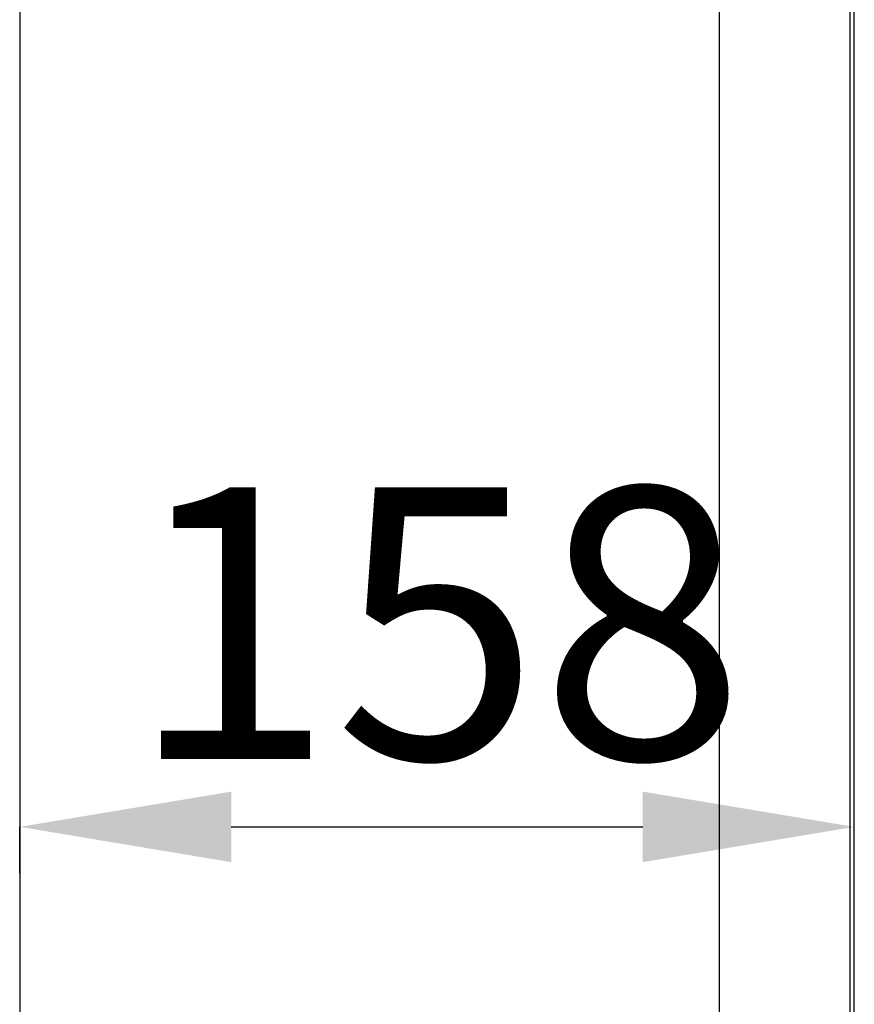
# Model space of a CAD drawing. Units: millimetres. Extents: x 2163 to 7416, y -811 to 6618.
# Drawn here: x 4127 to 4285, y 1755 to 1941 of the extents above; entities that cross this region are included whole.
import ezdxf

# ---------------------------------------------------------------- set-up
doc = ezdxf.new("R2010")
doc.units = ezdxf.units.MM
doc.styles.add('SLDTEXTSTYLE0', font='TXT', dxfattribs={"width": 0.75})
doc.dimstyles.new('SLDDIMSTYLE2', dxfattribs={"dimtxt": 51.366374, "dimasz": 40, "dimexe": 0, "dimexo": 0.0625, "dimgap": 12.841593, "dimtad": 1, "dimdec": 1, "dimrnd": 1e-09, "dimzin": 12, "dimdsep": 46, "dimtxsty": 'SLDTEXTSTYLE0', "dimsah": 1, "dimcen": 0.09, "dimadec": 0, "dimazin": 0, "dimtfac": 1, "dimtdec": 1, "dimtmove": 0, "dimatfit": 0, "dimfxl": 1, "dimtolj": 1, "dimtzin": 12, "dimarcsym": 0})

# ---------------------------------------------------------------- blocks, each defined once
blk = doc.blocks.new('*D10')
at = {"color": 0, "lineweight": -2, "transparency": 16777216}
for p, q in [((4126.92, 1780.06), (4126.92, 1788.81)), ((4166.92, 1788.81), (4244.72, 1788.81)), ((4284.72, 1779.1), (4284.72, 1788.81))]:
    blk.add_line(p, q, dxfattribs=at)
at = {"color": 0, "transparency": 16777216}
for points in [[(4166.92, 1795.47), (4166.92, 1782.14), (4126.92, 1788.81)], [(4244.72, 1795.47), (4244.72, 1782.14), (4284.72, 1788.81)]]:
    blk.add_solid(points, dxfattribs=at)
at = {"layer": 'DEFPOINTS', "color": 0, "transparency": 16777216}
for p in [(4126.92, 1800.06), (4284.72, 1799.1), (4284.72, 1788.81)]:
    blk.add_point(p, dxfattribs=at)
at = {"color": 0, "transparency": 16777216, "insert": (4205.82, 1827.33), "char_height": 51.366, "attachment_point": 5, "style": 'SLDTEXTSTYLE0'}
blk.add_mtext('\\A1;158', dxfattribs=at)
blk = doc.blocks.new('*D11')
at = {"color": 0, "lineweight": -2, "transparency": 16777216}
for p, q in [((4190.85, 2334.24), (4259.19, 2334.24)), ((4259.19, 2294.24), (4259.19, 1750.06)), ((4178.93, 1710.06), (4259.19, 1710.06))]:
    blk.add_line(p, q, dxfattribs=at)
at = {"color": 0, "transparency": 16777216}
for points in [[(4252.52, 2294.24), (4265.85, 2294.24), (4259.19, 2334.24)], [(4252.52, 1750.06), (4265.85, 1750.06), (4259.19, 1710.06)]]:
    blk.add_solid(points, dxfattribs=at)
at = {"layer": 'DEFPOINTS', "color": 0, "transparency": 16777216}
for p in [(4170.85, 2334.24), (4158.93, 1710.06), (4259.19, 1710.06)]:
    blk.add_point(p, dxfattribs=at)
at = {"color": 0, "transparency": 16777216, "insert": (4220.66, 2022.15), "char_height": 51.366, "attachment_point": 5, "rotation": 90, "style": 'SLDTEXTSTYLE0'}
blk.add_mtext('\\A1;624', dxfattribs=at)

msp = doc.modelspace()

# ---------------------------------------------------------------- linework, layer by layer
at = {"color": 7, "linetype": 'Continuous'}
for p, q in [((4126.92, 2323.71), (4126.92, 1661.71)), ((4283.92, 1661.71), (4283.92, 2323.71)), ((4284.72, 1661.71), (4284.72, 2323.71))]:
    msp.add_line(p, q, dxfattribs=at)

# ---------------------------------------------------------------- dimensions: what is measured, and where the dimension line sits
at = {"color": 7}
dim = msp.add_linear_dim(base=(4259.19, 1710.06), p1=(4170.85, 2334.24), p2=(4158.93, 1710.06), angle=90, dimstyle='SLDDIMSTYLE2', override={"dimexo": 20, "dimdec": 0}, dxfattribs=at)
dim.commit()
dim.dimension.update_dxf_attribs({"geometry": '*D11', "text_midpoint": (4220.66, 2022.15)})
dim = msp.add_linear_dim(base=(4284.72, 1788.81), p1=(4126.92, 1800.06), p2=(4284.72, 1799.1), dimstyle='SLDDIMSTYLE2', override={"dimexo": 20, "dimdec": 0}, dxfattribs=at)
dim.commit()
dim.dimension.update_dxf_attribs({"geometry": '*D10', "text_midpoint": (4205.82, 1827.33)})

doc.saveas('drawing.dxf')
